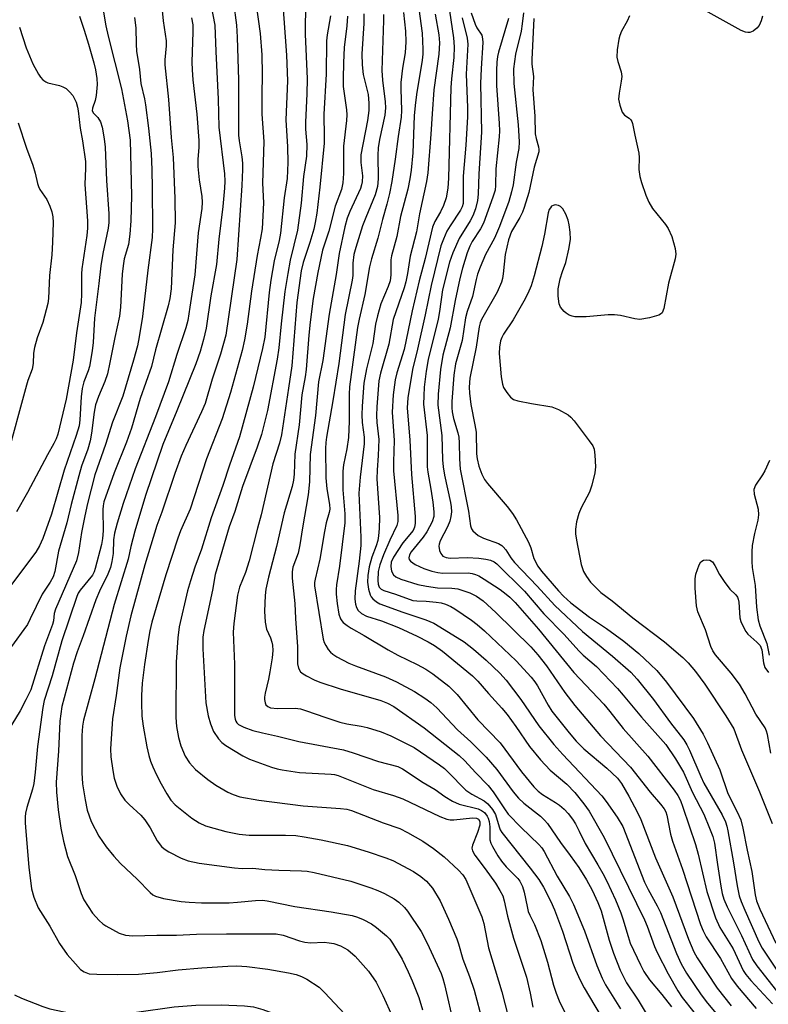
# Model space of a CAD drawing. Units: inches. Extents: x 1249768 to 1255768, y 553452 to 557452.
# Drawn here: x 1250755 to 1250931, y 555014 to 555245 of the extents above; entities that cross this region are included whole.
import ezdxf

# ---------------------------------------------------------------- set-up
doc = ezdxf.new("R2010")
doc.units = ezdxf.units.IN
doc.header["$MEASUREMENT"] = 0
doc.layers.add('Undefined', color=1, linetype='Continuous')

msp = doc.modelspace()

# ---------------------------------------------------------------- linework, layer by layer
at = {"layer": 'Undefined'}
for points, elevation in [([(1250799, 555253.97), (1250801.07, 555243.34), (1250801.29, 555237.22), (1250801.86, 555226.02), (1250802.03, 555219.43), (1250803.34, 555208.49), (1250803.46, 555206.73), (1250803.38, 555205.08), (1250802.98, 555200.83), (1250802.05, 555193.13), (1250801.49, 555187.2), (1250800.1, 555179.84), (1250799, 555172.22), (1250798.4, 555169.61), (1250797.61, 555166.77), (1250796.58, 555163.84), (1250792.18, 555152.84), (1250788.88, 555144.96), (1250784.81, 555132.93), (1250782.25, 555124.61), (1250781.31, 555121.02), (1250780.7, 555118.02), (1250777.41, 555107.34), (1250772.91, 555089.89), (1250770.21, 555080.2), (1250769.97, 555078.82), (1250769.83, 555076.62), (1250769.8, 555067.85), (1250770.01, 555065.24), (1250770.59, 555061.51), (1250771.09, 555059.1), (1250772.04, 555056.43), (1250773.84, 555053.02), (1250775.51, 555050.5), (1250777.33, 555048.27), (1250778.93, 555046.57), (1250782.81, 555042.9), (1250785.87, 555039.75), (1250786.53, 555039.21), (1250787.17, 555038.87), (1250789.02, 555038.38), (1250793.16, 555037.69), (1250795.01, 555037.5), (1250797.92, 555037.35), (1250804.41, 555037.36), (1250806.42, 555037.48), (1250810.66, 555037.91), (1250812.25, 555037.93), (1250813.36, 555037.82), (1250819.86, 555036.44), (1250828.4, 555035.23), (1250833.31, 555034.39), (1250834.62, 555034.01), (1250835.9, 555033.45), (1250837.88, 555032.39), (1250839.04, 555031.58), (1250841.44, 555029.58), (1250842.16, 555028.78), (1250842.82, 555027.87), (1250845.06, 555024.11), (1250846.49, 555021.18), (1250847.45, 555018.99), (1250848.98, 555015.08), (1250849.88, 555012.25)], 376), ([(1250774.29, 555250.25), (1250775.46, 555243.23), (1250775.98, 555240.81), (1250779.15, 555228.39), (1250780.57, 555220.9), (1250781.17, 555216.39), (1250781.52, 555203.32), (1250781.31, 555197.42), (1250781.07, 555194.31), (1250780.76, 555191.89), (1250779.77, 555188.55), (1250779.5, 555186.9), (1250779.32, 555184.93), (1250778.92, 555177.14), (1250778.69, 555175.08), (1250777.54, 555170.02), (1250776.43, 555164.17), (1250775.83, 555161.49), (1250775.25, 555159.72), (1250773.71, 555156.19), (1250773.06, 555154.23), (1250772.73, 555152.52), (1250772.12, 555147.56), (1250771.76, 555145.81), (1250771.2, 555143.8), (1250769.77, 555139.81), (1250769.1, 555137.59), (1250767.31, 555130.81), (1250766.27, 555126.52), (1250764.34, 555119.88), (1250763.45, 555115.12), (1250763.07, 555113.83), (1250762.39, 555112.58), (1250760.49, 555109.83), (1250757.71, 555103.97), (1250757.02, 555102.7), (1250756.22, 555101.5), (1250751.67, 555095.22)], 384), ([(1250788.26, 555251.6), (1250788.92, 555244.39), (1250789.67, 555239.68), (1250789.67, 555238.55), (1250789.32, 555235.19), (1250789.34, 555234.04), (1250790.21, 555225.89), (1250790.83, 555216.96), (1250791.32, 555212.31), (1250791.64, 555202.67), (1250791.74, 555196.98), (1250791.17, 555190.64), (1250790.81, 555181.47), (1250790.49, 555179.18), (1250790.08, 555177.5), (1250787.1, 555167.15), (1250786.17, 555163.27), (1250783.52, 555155.72), (1250781.49, 555148.73), (1250780.32, 555145.5), (1250777.41, 555138.27), (1250775.02, 555131.49), (1250774.81, 555130.56), (1250774.74, 555129.69), (1250774.83, 555124.69), (1250774.71, 555122.86), (1250774.43, 555121.45), (1250772.99, 555115.81), (1250772.71, 555115), (1250772.32, 555114.29), (1250769.45, 555110.76), (1250768.99, 555110), (1250768.65, 555109.21), (1250765.12, 555098.84), (1250762.86, 555090.63), (1250761, 555084.86), (1250760.68, 555083.18), (1250759.4, 555074.06), (1250758.86, 555067.99), (1250758.55, 555065.32), (1250758.25, 555064), (1250756.9, 555059.75), (1250756.6, 555058.35), (1250756.51, 555057.51), (1250756.51, 555056.08), (1250756.64, 555054.07), (1250757.37, 555045.69), (1250757.96, 555040.66), (1250758.57, 555038.67), (1250759.58, 555036.18), (1250762.28, 555031.83), (1250764.54, 555027.76), (1250766.41, 555025.24), (1250768.3, 555023), (1250769.5, 555021.72), (1250770.37, 555021.11), (1250771.58, 555020.71), (1250773.35, 555020.56), (1250778.28, 555020.5), (1250783.1, 555020.63), (1250787.5, 555020.96), (1250792.42, 555021.61), (1250798.02, 555022.11), (1250804.15, 555022.49), (1250806.21, 555022.54), (1250808.57, 555022.4), (1250813.49, 555021.76), (1250818.39, 555020.94), (1250820.19, 555020.5), (1250821.47, 555020.02), (1250822.69, 555019.43), (1250825.58, 555017.51), (1250826.85, 555016.32), (1250831.63, 555011.2)], 380), ([(1250805.43, 555248.65), (1250806.17, 555243.39), (1250806.35, 555240.58), (1250806.64, 555230.46), (1250806.62, 555217.52), (1250806.77, 555216.19), (1250807.42, 555212.44), (1250807.55, 555210.95), (1250807.58, 555209.5), (1250807.45, 555205.76), (1250806.27, 555188.35), (1250803.68, 555170.61), (1250802.38, 555166.14), (1250800.44, 555160.26), (1250798.8, 555154.58), (1250797.95, 555152.58), (1250794.24, 555144.71), (1250793.18, 555142.22), (1250791.66, 555138.1), (1250788.64, 555129.01), (1250787.46, 555125.88), (1250784.6, 555116.71), (1250781.35, 555104.71), (1250780.26, 555099.95), (1250778.78, 555092.48), (1250777.93, 555086.03), (1250777.02, 555080.52), (1250776.53, 555073.48), (1250776.66, 555071.6), (1250777.08, 555068.37), (1250777.41, 555066.59), (1250778.02, 555064.7), (1250778.94, 555062.89), (1250779.9, 555061.45), (1250780.92, 555060.39), (1250783.66, 555057.88), (1250784.6, 555056.86), (1250785.88, 555054.94), (1250787.49, 555051.92), (1250788.53, 555050.59), (1250789.14, 555050.04), (1250790.29, 555049.28), (1250793.16, 555047.82), (1250794.8, 555047.21), (1250797.37, 555046.64), (1250805.72, 555045.55), (1250807.51, 555045.43), (1250809.98, 555045.49), (1250812.84, 555045.2), (1250816.11, 555044.98), (1250821.44, 555044.88), (1250822.74, 555044.74), (1250824.42, 555044.43), (1250833.04, 555042.39), (1250837.75, 555040.89), (1250839.39, 555040.25), (1250840.95, 555039.51), (1250843.18, 555038.28), (1250844.34, 555037.46), (1250845.61, 555036.28), (1250846.37, 555035.42), (1250849.54, 555030.63), (1250850.99, 555027.85), (1250854.22, 555020.76), (1250854.65, 555019.61), (1250855.05, 555018.2), (1250857.29, 555008.33)], 374), ([(1250810.77, 555248.17), (1250811.72, 555241.44), (1250812.11, 555236.4), (1250812.17, 555231.97), (1250812.08, 555226.85), (1250812.15, 555222.46), (1250812.55, 555216.04), (1250812.29, 555206.25), (1250812.47, 555201.66), (1250812.17, 555195.54), (1250811.82, 555193.36), (1250810.99, 555189.28), (1250809.7, 555180.94), (1250808.68, 555173.2), (1250808.06, 555169.49), (1250807.46, 555166.99), (1250804.72, 555157.17), (1250802.81, 555150.98), (1250799.14, 555141.57), (1250795.24, 555129.71), (1250793.04, 555124.65), (1250792.37, 555122.93), (1250789.53, 555114.37), (1250786.25, 555103.19), (1250785.79, 555101.2), (1250785.39, 555098.88), (1250784.54, 555093.32), (1250784.01, 555088.93), (1250783.82, 555085.99), (1250783.81, 555084.27), (1250783.93, 555081.15), (1250784.21, 555078.83), (1250785.09, 555073.93), (1250785.55, 555071.96), (1250785.98, 555070.58), (1250786.5, 555069.23), (1250787.38, 555067.37), (1250788.44, 555065.26), (1250789.76, 555062.9), (1250790.71, 555061.45), (1250791.74, 555060.33), (1250795.7, 555057.24), (1250797.38, 555056.13), (1250798.85, 555055.45), (1250800.8, 555054.83), (1250803.64, 555054.09), (1250806.81, 555053.42), (1250809.12, 555053.21), (1250817.65, 555053.23), (1250820.11, 555053.12), (1250822.03, 555052.87), (1250826.04, 555052.11), (1250832.22, 555050.76), (1250837.11, 555049.33), (1250841.25, 555047.92), (1250842.92, 555047.26), (1250847.77, 555044.7), (1250849.47, 555043.53), (1250850.84, 555042.42), (1250852.25, 555040.77), (1250853.99, 555037.79), (1250855.97, 555033.52), (1250857.92, 555028.9), (1250858.34, 555027.69), (1250859.32, 555024.11), (1250860.89, 555020.07), (1250862.02, 555016.84), (1250864, 555009.5)], 372), ([(1250817, 555249.21), (1250817.94, 555236.3), (1250818.12, 555230.27), (1250817.75, 555221.11), (1250818.15, 555214.83), (1250818.26, 555211.1), (1250818.04, 555207.35), (1250817.38, 555202.87), (1250816.53, 555194.55), (1250816.21, 555192.8), (1250815, 555188.07), (1250814.24, 555183.48), (1250813.85, 555180.64), (1250812.79, 555170.09), (1250812.31, 555167.5), (1250810.06, 555158.35), (1250806.89, 555146.72), (1250804.48, 555140.05), (1250802.94, 555135.28), (1250800.25, 555127.68), (1250797.97, 555120.32), (1250796.41, 555116.11), (1250795.32, 555112.9), (1250794.68, 555110.58), (1250792.73, 555102.13), (1250792.39, 555099.55), (1250792, 555093.81), (1250791.94, 555080.84), (1250792.04, 555078.77), (1250792.56, 555076.15), (1250793.12, 555074.23), (1250794.12, 555071.78), (1250795.09, 555070.19), (1250796.51, 555068.67), (1250799.41, 555066.31), (1250801.34, 555064.99), (1250804.09, 555063.31), (1250805.36, 555062.75), (1250806.94, 555062.25), (1250811.38, 555061.41), (1250821.8, 555060.1), (1250830.63, 555059.5), (1250832.07, 555059.29), (1250833.2, 555059.01), (1250840.63, 555056.08), (1250844.54, 555054.77), (1250846.33, 555053.88), (1250849.94, 555051.8), (1250852.42, 555050.13), (1250854.94, 555048.12), (1250858.34, 555044.98), (1250859.33, 555043.93), (1250860.08, 555042.8), (1250863.82, 555034.03), (1250864.24, 555032.48), (1250865.4, 555026.75), (1250868.48, 555016.43), (1250870.1, 555010.37)], 370), ([(1250822.37, 555248.81), (1250822.33, 555241.23), (1250822.8, 555230.79), (1250822.72, 555227.28), (1250822.38, 555220.62), (1250822.41, 555218.95), (1250822.66, 555215.33), (1250822.61, 555212.58), (1250821.89, 555207.82), (1250821.36, 555201.6), (1250820.51, 555195.23), (1250818.8, 555188.23), (1250818.2, 555185.09), (1250817.51, 555180.85), (1250816.63, 555173.22), (1250816.11, 555167.64), (1250815.74, 555164.94), (1250813.43, 555152.88), (1250812.02, 555147.26), (1250811.04, 555144.33), (1250807.57, 555135.04), (1250805.8, 555129.22), (1250804.43, 555125.64), (1250801.12, 555114.41), (1250800.5, 555110.75), (1250798.47, 555101.28), (1250798.25, 555099.68), (1250798.27, 555096.93), (1250798.97, 555084.32), (1250799.5, 555081.21), (1250800.03, 555079.32), (1250800.78, 555077.52), (1250801.92, 555075.81), (1250802.71, 555074.98), (1250803.66, 555074.3), (1250807.68, 555071.86), (1250809.24, 555071.06), (1250814.42, 555069.21), (1250815.74, 555068.82), (1250816.88, 555068.58), (1250820.93, 555067.94), (1250828.37, 555067.58), (1250829.21, 555067.47), (1250830.05, 555067.26), (1250838.27, 555063.93), (1250843.03, 555062.5), (1250845.25, 555061.74), (1250853.97, 555057.59), (1250855.57, 555056.97), (1250856.37, 555056.81), (1250857.22, 555056.79), (1250861.64, 555057.31), (1250862.59, 555057.19), (1250863.04, 555056.95), (1250863.36, 555056.43), (1250863.34, 555055.54), (1250862.8, 555053.84), (1250861.59, 555050.91), (1250861.46, 555050.14), (1250861.59, 555049.51), (1250862.17, 555048.49), (1250864.62, 555045.29), (1250867, 555041.94), (1250868.07, 555040.24), (1250868.72, 555038.97), (1250869.07, 555037.84), (1250869.86, 555034.21), (1250871.27, 555029.06), (1250874.3, 555019.88), (1250875.17, 555016.14), (1250875.79, 555012.86)], 368), ([(1250929.77, 555245.47), (1250929.42, 555244.35), (1250928.95, 555243.31), (1250928.42, 555242.65), (1250927.53, 555241.97), (1250926.78, 555241.65), (1250926.3, 555241.62), (1250925.79, 555241.71), (1250924.77, 555242.15), (1250913.49, 555248.35)], 340), ([(1250836.1, 555246.02), (1250836.08, 555243.72), (1250835.63, 555236.6), (1250835.65, 555234.04), (1250835.94, 555231.79), (1250837.09, 555227.05), (1250837.28, 555225.06), (1250837.22, 555223.31), (1250836.91, 555220.97), (1250835.34, 555212.89), (1250835.36, 555211.11), (1250835.77, 555207.96), (1250835.71, 555206.62), (1250835.55, 555205.85), (1250835.26, 555205.02), (1250832.81, 555199.63), (1250832.17, 555198.03), (1250831.63, 555196.04), (1250830.26, 555189.77), (1250829.57, 555184.87), (1250827.9, 555175.53), (1250826.47, 555164.65), (1250825.43, 555159.66), (1250824.71, 555151.71), (1250823.46, 555142.6), (1250823.33, 555136.16), (1250823.02, 555133.13), (1250821.67, 555125.33), (1250821.08, 555121.37), (1250820.62, 555119.39), (1250819.42, 555116.13), (1250819.26, 555115.02), (1250819.24, 555113.58), (1250819.89, 555107.63), (1250820.04, 555104.08), (1250820.48, 555097.43), (1250820.53, 555093.47), (1250820.76, 555092.46), (1250821.23, 555091.6), (1250821.86, 555091.07), (1250822.59, 555090.63), (1250824.41, 555089.71), (1250825.76, 555089.14), (1250830.53, 555087.59), (1250840.08, 555084.86), (1250841.67, 555084.22), (1250843.12, 555083.42), (1250850.27, 555078.42), (1250858.51, 555071.89), (1250859.81, 555070.69), (1250862.31, 555067.96), (1250865.31, 555064.88), (1250866.5, 555063.41), (1250869.12, 555059.39), (1250870, 555058.19), (1250873.02, 555054.99), (1250877.2, 555051.03), (1250877.88, 555050.26), (1250878.47, 555049.42), (1250881.53, 555043.63), (1250884.39, 555038.81), (1250885.36, 555036.95), (1250887.9, 555030.77), (1250890.81, 555022.59), (1250892.08, 555019.66), (1250892.89, 555018.09), (1250896.36, 555012.47)], 362), ([(1250840.72, 555245.85), (1250840.72, 555244.44), (1250840.28, 555232.69), (1250840.46, 555230.46), (1250841.09, 555225.35), (1250841.18, 555223.93), (1250840.99, 555222.22), (1250839.75, 555216.49), (1250839.45, 555214.55), (1250839.36, 555212.84), (1250839.44, 555207.31), (1250839.28, 555205.49), (1250838.75, 555203.54), (1250836.53, 555198.22), (1250835.8, 555196.27), (1250834.21, 555191.2), (1250833.77, 555189.5), (1250833.48, 555187.49), (1250833.47, 555184.61), (1250833.36, 555183.48), (1250831.72, 555175.47), (1250830.23, 555163.96), (1250828.82, 555155.21), (1250827.3, 555146.66), (1250827.15, 555145.42), (1250827.1, 555144.01), (1250827.17, 555137.08), (1250827.39, 555134.55), (1250828.04, 555130.84), (1250828.08, 555129.74), (1250827.94, 555128.93), (1250827.25, 555126.51), (1250826.8, 555124.49), (1250825.76, 555118), (1250824.62, 555113.34), (1250824.51, 555112.54), (1250824.51, 555111.76), (1250826.5, 555099.27), (1250826.76, 555098.46), (1250827.12, 555097.74), (1250827.7, 555096.82), (1250828.21, 555096.2), (1250828.79, 555095.7), (1250829.7, 555095.1), (1250832.53, 555093.62), (1250834.13, 555092.96), (1250841.17, 555090.41), (1250843.73, 555089.24), (1250847.97, 555086.94), (1250850.43, 555085.39), (1250851.82, 555084.39), (1250853.25, 555083.13), (1250858.1, 555077.96), (1250861.24, 555075.13), (1250864.83, 555071.53), (1250867.34, 555068.64), (1250871.14, 555063.38), (1250872.41, 555061.88), (1250873.65, 555060.72), (1250877.56, 555057.68), (1250878.51, 555056.75), (1250879.22, 555055.93), (1250882.25, 555051.54), (1250884.58, 555048.44), (1250886.58, 555045.62), (1250888.43, 555042.73), (1250889.71, 555040.33), (1250891.07, 555037.38), (1250891.86, 555035.44), (1250893.72, 555028.55), (1250894.76, 555025.54), (1250896.31, 555021.52), (1250897.8, 555018.55), (1250900.55, 555014.47), (1250902.45, 555011.39)], 360), ([(1250845.39, 555246.34), (1250845.84, 555241.99), (1250845.96, 555239.43), (1250845.8, 555236.9), (1250845.2, 555233.25), (1250844.79, 555229.87), (1250844.76, 555228.45), (1250844.9, 555223.32), (1250844.84, 555221.74), (1250844.12, 555217.25), (1250843.46, 555211.93), (1250842.64, 555206.63), (1250842.13, 555203.88), (1250841.52, 555201.37), (1250840.47, 555197.76), (1250839.4, 555193.38), (1250837.85, 555188.52), (1250837.38, 555186.64), (1250836.34, 555180.12), (1250834.97, 555174.36), (1250834.58, 555172.41), (1250833.07, 555161.34), (1250832.73, 555158.48), (1250832.62, 555156.76), (1250832.62, 555150.44), (1250832.44, 555146.59), (1250832.1, 555143.92), (1250831.34, 555140.17), (1250831.17, 555138.7), (1250831.16, 555134.25), (1250831.6, 555128.69), (1250831.6, 555126.52), (1250830.33, 555116.33), (1250829.67, 555112), (1250829.57, 555110.86), (1250829.59, 555109.78), (1250829.81, 555107.57), (1250830.2, 555105.07), (1250830.58, 555104.03), (1250830.88, 555103.57), (1250831.26, 555103.16), (1250832.17, 555102.44), (1250833.14, 555101.8), (1250836.18, 555100.08), (1250841.83, 555096.7), (1250844.06, 555095.5), (1250848.64, 555093.31), (1250850.64, 555092.2), (1250852.32, 555091.06), (1250856.05, 555088.19), (1250858.04, 555086.21), (1250862.86, 555080.33), (1250868.1, 555074.92), (1250873.13, 555068.09), (1250876.03, 555064.6), (1250877.06, 555063.57), (1250878.06, 555062.78), (1250881.11, 555060.93), (1250882.05, 555060.29), (1250883.11, 555059.35), (1250884.07, 555058.33), (1250885.07, 555057.01), (1250885.81, 555055.85), (1250886.71, 555054.16), (1250888.07, 555051.25), (1250891.09, 555046.27), (1250892.23, 555044.25), (1250893.15, 555042.4), (1250895.19, 555038.04), (1250896.49, 555034.96), (1250896.95, 555033.61), (1250898.15, 555029.42), (1250898.69, 555027.88), (1250901.05, 555022.77), (1250901.87, 555021.19), (1250903.2, 555019.26), (1250906.11, 555015.83), (1250908.35, 555012.94)], 358), ([(1250849.03, 555247.16), (1250849.76, 555241.5), (1250849.98, 555237.73), (1250849.95, 555236.55), (1250849.79, 555235.13), (1250848.44, 555227.11), (1250848.11, 555224.54), (1250847.93, 555222.06), (1250847.57, 555213.43), (1250847.18, 555209.29), (1250846.9, 555207.29), (1250846.39, 555204.85), (1250844.68, 555198.47), (1250843.8, 555193.78), (1250842.55, 555189.21), (1250842.43, 555188.24), (1250842.44, 555184.75), (1250842.25, 555183.32), (1250841.82, 555182.01), (1250840.09, 555177.94), (1250839.29, 555175.15), (1250838.85, 555173.16), (1250838.2, 555168.66), (1250836.67, 555162.72), (1250836.08, 555159.33), (1250835.68, 555153.95), (1250835.59, 555151.86), (1250835.68, 555150.12), (1250836.17, 555146.64), (1250836.18, 555145.06), (1250835.24, 555137.26), (1250834.93, 555133.5), (1250835.35, 555123.17), (1250835.35, 555121.2), (1250834.99, 555117.56), (1250834.06, 555110.6), (1250833.99, 555108.62), (1250834.11, 555107.47), (1250834.33, 555106.66), (1250834.76, 555105.96), (1250835.54, 555105.22), (1250836.72, 555104.64), (1250840.2, 555103.57), (1250844.21, 555102), (1250848.64, 555099.96), (1250851.23, 555098.62), (1250852.69, 555097.72), (1250854.54, 555096.42), (1250861.59, 555090.66), (1250862.9, 555089.36), (1250865.37, 555086.44), (1250868.47, 555083.05), (1250869.73, 555081.56), (1250871.79, 555078.74), (1250875, 555074.02), (1250877.55, 555070.88), (1250879.85, 555068.51), (1250883.81, 555065.23), (1250885.66, 555063.23), (1250887.77, 555060.6), (1250889.01, 555058.85), (1250892.55, 555052.69), (1250902.03, 555033.33), (1250902.65, 555031.83), (1250904.39, 555027.06), (1250904.98, 555025.69), (1250907.59, 555020.67), (1250909.83, 555016.65), (1250910.91, 555015.13), (1250913.62, 555011.67)], 356), ([(1250852.82, 555245.94), (1250853.74, 555241.12), (1250853.88, 555239.2), (1250853.74, 555236.57), (1250852.54, 555228.19), (1250852.12, 555222.57), (1250851.86, 555217.8), (1250851.08, 555208.71), (1250850.82, 555206.69), (1250849.16, 555199.11), (1250848.46, 555194.85), (1250846.97, 555189.12), (1250846.32, 555185.1), (1250845.91, 555183.11), (1250845.52, 555181.72), (1250843.01, 555174.29), (1250841.93, 555168.5), (1250839.98, 555161.69), (1250839.6, 555159.89), (1250839.14, 555153.8), (1250839.05, 555151.74), (1250839.13, 555150.11), (1250839.57, 555146.1), (1250839.46, 555142.35), (1250839.2, 555138.94), (1250839.13, 555136.89), (1250839.73, 555127.82), (1250839.69, 555125.22), (1250839.55, 555123.45), (1250839.36, 555122.37), (1250838.98, 555121.15), (1250837.96, 555118.51), (1250837.37, 555116.18), (1250837, 555114.16), (1250836.93, 555112.62), (1250837.16, 555110.94), (1250837.54, 555109.62), (1250837.82, 555109.15), (1250838.18, 555108.72), (1250839.06, 555107.98), (1250839.83, 555107.55), (1250840.94, 555107.11), (1250845.02, 555105.63), (1250850.66, 555103.76), (1250852.5, 555102.96), (1250858.01, 555099.65), (1250859.67, 555098.57), (1250861.84, 555096.88), (1250864.82, 555094.27), (1250868.05, 555091.26), (1250869.53, 555089.62), (1250872.96, 555085.1), (1250877.18, 555078.91), (1250880.71, 555074.47), (1250882.81, 555072.12), (1250892.03, 555062.47), (1250893.05, 555061.13), (1250895.57, 555057.46), (1250896.97, 555055.23), (1250902.03, 555042.21), (1250902.87, 555040.44), (1250905.01, 555036.65), (1250905.79, 555035.1), (1250909.53, 555025.45), (1250910.65, 555023.01), (1250911.86, 555020.86), (1250915.34, 555015.73), (1250916.86, 555013.75), (1250919.24, 555010.87)], 354), ([(1250856.2, 555246.73), (1250857.16, 555240.37), (1250857.32, 555238.26), (1250857.19, 555235.74), (1250856.67, 555230.79), (1250856.54, 555228.71), (1250856, 555207.45), (1250855.84, 555205.12), (1250855.41, 555202.87), (1250854.8, 555201.05), (1250854.1, 555199.55), (1250852.74, 555197.3), (1250852.21, 555195.94), (1250850.47, 555188.57), (1250849.11, 555183.37), (1250847.4, 555176.33), (1250845.56, 555167.23), (1250843.87, 555161.78), (1250843.47, 555160.07), (1250842.99, 555156.57), (1250842.75, 555152.52), (1250843.17, 555145.83), (1250843.02, 555140.89), (1250843.03, 555138.76), (1250844.04, 555128.23), (1250844.05, 555126.82), (1250843.83, 555125.93), (1250842.2, 555122.51), (1250840.74, 555119.05), (1250839.85, 555116.72), (1250839.43, 555115.09), (1250839.36, 555113.03), (1250839.45, 555112.18), (1250839.7, 555111.46), (1250840.13, 555110.98), (1250840.76, 555110.63), (1250843.52, 555109.76), (1250847.59, 555108.34), (1250848.55, 555108.21), (1250850.72, 555108.12), (1250853.07, 555107.91), (1250854.22, 555107.74), (1250855.27, 555107.43), (1250856.49, 555106.9), (1250857.48, 555106.33), (1250861.34, 555103.72), (1250862.72, 555102.67), (1250864.45, 555101.18), (1250871.84, 555094.11), (1250875.42, 555090.3), (1250876.26, 555089.22), (1250876.87, 555088.29), (1250879.36, 555083.75), (1250880.27, 555082.3), (1250884.29, 555077.22), (1250885.95, 555075.27), (1250887.77, 555073.48), (1250893.2, 555068.95), (1250895.69, 555066.64), (1250896.59, 555065.36), (1250898.31, 555062.36), (1250900.37, 555058.53), (1250901.17, 555056.89), (1250904.63, 555047.93), (1250908.67, 555038.75), (1250912.38, 555028.8), (1250913.64, 555025.83), (1250914.36, 555024.4), (1250919.09, 555017.29), (1250922.36, 555013.15)], 352), ([(1250861.31, 555246.27), (1250862.22, 555243.62), (1250862.65, 555242.74), (1250863.78, 555240.98), (1250863.99, 555240.17), (1250864.06, 555239.3), (1250863.63, 555233.17), (1250863.48, 555229.68), (1250863.76, 555218.24), (1250863.08, 555208.47), (1250862.92, 555203.67), (1250862.79, 555202.24), (1250862.3, 555200.26), (1250861.72, 555198.62), (1250861.05, 555197.4), (1250858.45, 555193.29), (1250856.97, 555189.94), (1250856.19, 555187.71), (1250854.57, 555181.23), (1250853.85, 555176.11), (1250853.52, 555174.32), (1250851.23, 555164.87), (1250850.75, 555162.11), (1250850.29, 555158.35), (1250850.15, 555156.36), (1250850.12, 555154.39), (1250850.94, 555147.06), (1250850.98, 555139.72), (1250851.14, 555138.43), (1250851.86, 555134.46), (1250852.28, 555131.42), (1250852.51, 555129.13), (1250852.49, 555128), (1250852.12, 555126.76), (1250850.9, 555124.4), (1250850.05, 555123.18), (1250847.2, 555119.74), (1250846.78, 555119.02), (1250846.62, 555118.31), (1250846.73, 555117.9), (1250847.02, 555117.52), (1250848.15, 555116.74), (1250850.18, 555115.79), (1250852.05, 555115.17), (1250853.48, 555114.87), (1250854.63, 555114.74), (1250860.57, 555114.77), (1250861.57, 555114.67), (1250862.31, 555114.45), (1250863.08, 555114.09), (1250864.36, 555113.31), (1250868.14, 555110.87), (1250869.56, 555109.82), (1250870.41, 555109.06), (1250871.62, 555107.81), (1250877.13, 555101.59), (1250885.44, 555091.43), (1250892.46, 555083.99), (1250893.88, 555082.28), (1250897, 555078.23), (1250902.82, 555071.73), (1250909.03, 555063.75), (1250909.84, 555062.56), (1250910.45, 555061.33), (1250911.05, 555059.8), (1250913.97, 555051.07), (1250914.61, 555048.79), (1250916.68, 555040.02), (1250918.71, 555033.82), (1250919.74, 555031.58), (1250922.82, 555026.53), (1250925.2, 555021.45), (1250925.83, 555020.53), (1250927.03, 555019.07), (1250932.07, 555013.63)], 348), ([(1250873.59, 555246.24), (1250873.32, 555243.65), (1250873.01, 555241.95), (1250871.72, 555236.54), (1250871.26, 555233.14), (1250871.33, 555229.68), (1250872.31, 555219.97), (1250872.56, 555216.01), (1250872.47, 555214.43), (1250871.87, 555211.22), (1250871.18, 555205.85), (1250870.81, 555204.21), (1250870.11, 555201.94), (1250867.97, 555196.09), (1250866.77, 555193.33), (1250864.68, 555189.52), (1250863.39, 555186.54), (1250862.77, 555184.93), (1250862.44, 555183.69), (1250861.6, 555179.66), (1250860.36, 555176.12), (1250859.95, 555174.7), (1250859.16, 555169.35), (1250857.64, 555163.83), (1250857.22, 555161.23), (1250856.77, 555155.04), (1250856.74, 555153.57), (1250856.81, 555152.59), (1250857.13, 555151), (1250858.16, 555147.67), (1250858.41, 555146.62), (1250858.51, 555145.34), (1250858.52, 555141.55), (1250858.7, 555139.12), (1250860.65, 555129.29), (1250861.11, 555125.86), (1250861.4, 555125.1), (1250861.71, 555124.67), (1250862.3, 555124.1), (1250862.96, 555123.6), (1250864.22, 555122.95), (1250867.74, 555121.65), (1250868.47, 555121.25), (1250868.84, 555120.94), (1250869.45, 555120.18), (1250870.61, 555118.29), (1250871.48, 555117.2), (1250876.79, 555111.69), (1250880.93, 555107.1), (1250887.47, 555101.03), (1250894.48, 555095.25), (1250898.79, 555091.52), (1250900.28, 555089.86), (1250904.1, 555085.07), (1250908.15, 555079.58), (1250911.23, 555075.59), (1250911.99, 555074.43), (1250912.63, 555073.21), (1250915.24, 555067.01), (1250915.96, 555065.45), (1250920.24, 555057.99), (1250921.06, 555056.34), (1250921.37, 555055.36), (1250921.6, 555054.23), (1250922.93, 555046.73), (1250923.77, 555041.33), (1250924.29, 555039.01), (1250924.74, 555037.67), (1250925.59, 555035.6), (1250928.91, 555028.22), (1250929.67, 555026.72), (1250932.94, 555021.8)], 344), ([(1250782.21, 555245.18), (1250782.53, 555242.77), (1250782.56, 555238.93), (1250782.67, 555237.26), (1250783.4, 555232.97), (1250783.71, 555229.69), (1250784.56, 555226.08), (1250784.81, 555224.66), (1250785.49, 555219.18), (1250786.08, 555213.22), (1250786.26, 555209.4), (1250786.35, 555205.08), (1250786.42, 555195.54), (1250786.36, 555193.49), (1250785.31, 555185.86), (1250784.04, 555174.98), (1250783.32, 555170.24), (1250782.89, 555168.1), (1250781.99, 555164.7), (1250779.46, 555156.26), (1250777.06, 555150.15), (1250775.38, 555144.89), (1250772.88, 555137.78), (1250771.15, 555131.05), (1250770.5, 555128.22), (1250769.75, 555124.27), (1250769.06, 555119.6), (1250768.58, 555117.65), (1250763.6, 555106.25), (1250763.32, 555105.23), (1250763.13, 555103.5), (1250762.92, 555102.69), (1250761.03, 555097.67), (1250757.82, 555087.36), (1250756.69, 555085.01), (1250755.34, 555082.44), (1250749.83, 555073.56)], 382), ([(1250769.24, 555245.46), (1250770.41, 555242.2), (1250771.42, 555238.92), (1250772.64, 555234.49), (1250773.03, 555232.84), (1250773.35, 555230.88), (1250773.43, 555229.46), (1250773.21, 555226.84), (1250772.98, 555225.7), (1250772.36, 555223.91), (1250772.29, 555223.29), (1250772.53, 555222.69), (1250773.61, 555221.66), (1250774.19, 555220.7), (1250774.59, 555219.39), (1250775.09, 555216.69), (1250775.3, 555214.71), (1250775.59, 555206.89), (1250776.2, 555199.05), (1250776.19, 555197.07), (1250776.04, 555195.68), (1250774.77, 555189.8), (1250774.26, 555186.89), (1250773.85, 555182.69), (1250772.81, 555174.55), (1250772.49, 555168.87), (1250772.27, 555166.88), (1250771.64, 555163.25), (1250771.31, 555162.19), (1250770.29, 555159.6), (1250769.9, 555158.1), (1250769.68, 555156.1), (1250769.35, 555150.73), (1250769.16, 555149.28), (1250768.52, 555147.08), (1250765.71, 555138.91), (1250762.7, 555128.55), (1250760.68, 555122.86), (1250759.87, 555121.12), (1250758.99, 555119.68), (1250751.63, 555109.88)], 386), ([(1250795.58, 555245.1), (1250795.9, 555243.48), (1250795.94, 555241.79), (1250795.68, 555234.65), (1250795.71, 555232.9), (1250795.9, 555230.54), (1250796.82, 555222.48), (1250797.3, 555216.28), (1250797.32, 555214.74), (1250797.05, 555211.82), (1250797.08, 555210.22), (1250797.4, 555207.08), (1250797.98, 555203.18), (1250798.1, 555201.83), (1250798, 555200.33), (1250797.15, 555194.6), (1250796.41, 555184.76), (1250795.23, 555177.13), (1250794.69, 555174.03), (1250794.29, 555172.32), (1250792.17, 555166.04), (1250790.19, 555159.65), (1250787.16, 555151.39), (1250782.37, 555139.24), (1250779.54, 555131.1), (1250778.14, 555126.46), (1250777.51, 555124.13), (1250777.29, 555122.55), (1250777.19, 555119.38), (1250776.86, 555117.45), (1250776.53, 555116.09), (1250775.9, 555114.52), (1250773.96, 555110.47), (1250773.09, 555108.44), (1250770.13, 555100.01), (1250768.72, 555096.27), (1250767.87, 555093.62), (1250765.13, 555083.42), (1250764.64, 555079.98), (1250764.36, 555072.98), (1250763.79, 555065.66), (1250763.87, 555063.28), (1250764.25, 555059.14), (1250764.88, 555054.86), (1250765.51, 555051.8), (1250766.43, 555048.24), (1250768.25, 555043.77), (1250769.64, 555039.55), (1250770.33, 555038.07), (1250772.32, 555034.92), (1250773.91, 555033.22), (1250774.78, 555032.44), (1250775.49, 555031.93), (1250778.56, 555030.22), (1250780.11, 555029.74), (1250781.82, 555029.62), (1250787.42, 555029.77), (1250792.08, 555029.73), (1250796.79, 555029.95), (1250803.81, 555030.06), (1250815.48, 555030.05), (1250817.14, 555029.71), (1250820.94, 555028.38), (1250822.25, 555028.08), (1250823.58, 555027.98), (1250826.75, 555028.08), (1250827.91, 555027.98), (1250829.05, 555027.78), (1250830.62, 555027.22), (1250832.33, 555026.29), (1250834.05, 555024.82), (1250837.15, 555021.31), (1250838.97, 555018.7), (1250840.56, 555015.61), (1250842.83, 555010.57)], 378), ([(1250828.21, 555245.59), (1250827.44, 555241.12), (1250827.28, 555239.66), (1250827.23, 555231.84), (1250826.69, 555222.49), (1250826.78, 555217.05), (1250826.74, 555215.7), (1250825.74, 555205.31), (1250825.04, 555199.26), (1250824.68, 555197.08), (1250824.3, 555195.44), (1250823.36, 555192.34), (1250821.79, 555187.68), (1250821.35, 555185.67), (1250820.35, 555178.3), (1250819.13, 555163.38), (1250818.41, 555158.16), (1250816.73, 555147.21), (1250816.24, 555145.21), (1250814.7, 555140.42), (1250811.95, 555128.41), (1250811.07, 555125.29), (1250809.11, 555117.64), (1250808.29, 555114.91), (1250806.84, 555111.42), (1250806.43, 555109.55), (1250805.56, 555102.91), (1250805.37, 555100.86), (1250805.7, 555093.39), (1250805.71, 555081.31), (1250805.82, 555080.48), (1250805.99, 555079.99), (1250806.25, 555079.58), (1250806.62, 555079.23), (1250807.86, 555078.59), (1250810.02, 555077.81), (1250812.24, 555077.24), (1250815.81, 555076.47), (1250820.78, 555075.2), (1250831.29, 555073.24), (1250833.57, 555072.54), (1250839.5, 555070.5), (1250844.03, 555069.35), (1250845.2, 555068.77), (1250849.99, 555065.62), (1250852.82, 555063.97), (1250855.09, 555062.3), (1250856.88, 555061.23), (1250858.48, 555060.53), (1250862.95, 555059.37), (1250863.73, 555059.04), (1250864.4, 555058.54), (1250865.09, 555057.66), (1250865.33, 555057.18), (1250865.54, 555056.45), (1250865.69, 555055.16), (1250865.7, 555052.14), (1250865.93, 555051.33), (1250866.29, 555050.57), (1250867.58, 555048.35), (1250868.39, 555047.13), (1250869.56, 555045.78), (1250872.26, 555043.08), (1250872.76, 555042.4), (1250873.35, 555041.19), (1250873.76, 555039.88), (1250874.42, 555036.46), (1250874.72, 555035.33), (1250875.09, 555034.42), (1250876.2, 555032.22), (1250877.63, 555028.5), (1250879.22, 555023.43), (1250880.63, 555018.02), (1250881.28, 555016.11), (1250882, 555014.3), (1250883.93, 555010.35)], 366), ([(1250832.27, 555245.47), (1250832.12, 555243.23), (1250831.45, 555238.15), (1250831.27, 555234.51), (1250831.19, 555230.81), (1250831.23, 555228.96), (1250832, 555223.49), (1250832.1, 555222.3), (1250832.02, 555220.95), (1250831.34, 555214.93), (1250831.29, 555208.58), (1250831.15, 555206.38), (1250830.8, 555204.79), (1250829.34, 555200.9), (1250827.84, 555195.02), (1250826.4, 555190.52), (1250825.27, 555185.34), (1250824.17, 555179.23), (1250823.44, 555173.65), (1250823.14, 555170.56), (1250822.57, 555162.51), (1250822.32, 555160.84), (1250821.49, 555156.55), (1250820.87, 555149.57), (1250819.88, 555142.64), (1250819.72, 555137.99), (1250819.58, 555136.55), (1250819.24, 555135.05), (1250817.4, 555128.89), (1250815.59, 555121.01), (1250813.68, 555113.79), (1250813.04, 555110.93), (1250812.9, 555109.5), (1250812.78, 555105.77), (1250812.86, 555103.21), (1250813.2, 555101.57), (1250814.12, 555099.54), (1250814.47, 555098.55), (1250814.62, 555097.79), (1250814.67, 555096.61), (1250814.54, 555094.83), (1250814.03, 555091.59), (1250813.71, 555089.88), (1250812.87, 555086.52), (1250812.74, 555085.65), (1250812.74, 555085.1), (1250812.87, 555084.31), (1250813.08, 555083.85), (1250813.56, 555083.4), (1250814.16, 555083.13), (1250815.8, 555082.96), (1250819.93, 555083.02), (1250821.23, 555082.84), (1250822.64, 555082.43), (1250826.89, 555080.9), (1250830.48, 555079.71), (1250832.09, 555079.32), (1250835.43, 555078.84), (1250836.85, 555078.53), (1250840.17, 555077.5), (1250842.44, 555076.53), (1250847.9, 555073.78), (1250853.83, 555069.74), (1250855.01, 555068.87), (1250855.85, 555068.12), (1250860.03, 555063.78), (1250861.47, 555062.82), (1250864.36, 555061.28), (1250865.25, 555060.56), (1250866.33, 555059.25), (1250867.05, 555058.05), (1250867.86, 555055.17), (1250868.13, 555054.5), (1250868.52, 555053.83), (1250875.19, 555045.5), (1250877.18, 555042.79), (1250878.3, 555040.99), (1250880, 555037.68), (1250880.87, 555035.72), (1250882.72, 555030.66), (1250885.15, 555023.17), (1250885.8, 555021.58), (1250886.89, 555019.2), (1250887.87, 555017.4), (1250893.1, 555008.51)], 364), ([(1250859.18, 555245.05), (1250860.36, 555240.35), (1250860.51, 555238.89), (1250860.12, 555231.83), (1250860.41, 555224.07), (1250860.41, 555221.86), (1250860.07, 555215.19), (1250859.41, 555207.92), (1250859.44, 555202.63), (1250859.38, 555201.47), (1250859.2, 555200.75), (1250858.83, 555199.95), (1250856.34, 555196.25), (1250855.59, 555194.98), (1250854.78, 555193.14), (1250854.19, 555191.53), (1250851.89, 555182.27), (1250850.5, 555175.39), (1250848.67, 555167.34), (1250847.5, 555162.54), (1250846.39, 555155.88), (1250846.23, 555153.56), (1250846.9, 555145.96), (1250847.28, 555137.86), (1250848.16, 555128.06), (1250848.15, 555126.35), (1250848, 555125.54), (1250847.64, 555124.75), (1250845.25, 555121.86), (1250843.06, 555118.45), (1250842.52, 555117.27), (1250842.4, 555116.31), (1250842.59, 555115.23), (1250843.02, 555114.36), (1250843.61, 555113.84), (1250844.79, 555113.32), (1250848.78, 555112.09), (1250850.78, 555111.66), (1250853.37, 555111.3), (1250856.74, 555111.19), (1250858.16, 555111.02), (1250861, 555110.11), (1250862.54, 555109.36), (1250864.12, 555108.22), (1250867.11, 555105.52), (1250875.29, 555097.41), (1250876.98, 555095.58), (1250878.96, 555093), (1250883.32, 555086.69), (1250885.62, 555083.68), (1250891.7, 555076.57), (1250898.73, 555069.2), (1250903.32, 555063.29), (1250905.8, 555060.5), (1250906.67, 555059.39), (1250907.01, 555058.69), (1250907.26, 555057.88), (1250908.17, 555053.43), (1250908.62, 555051.78), (1250910.98, 555045.21), (1250915.21, 555032.27), (1250915.79, 555030.77), (1250916.49, 555029.37), (1250919.85, 555024.31), (1250922.5, 555019.58), (1250923.77, 555017.81), (1250928.28, 555012.57)], 350), ([(1250870.07, 555244.91), (1250867.74, 555237.06), (1250867.49, 555235.99), (1250867.33, 555234.71), (1250867.26, 555232.75), (1250867.27, 555229.22), (1250867.91, 555220.31), (1250867.97, 555218.58), (1250867.89, 555217.18), (1250867.07, 555209.67), (1250867.05, 555205.75), (1250866.93, 555204.64), (1250866.42, 555202.95), (1250864.16, 555196.85), (1250863.5, 555195.59), (1250861.56, 555192.57), (1250860.98, 555191.49), (1250860.37, 555189.9), (1250859.24, 555186.35), (1250858.6, 555183.9), (1250857.51, 555178.75), (1250856.34, 555172.31), (1250854.66, 555165.86), (1250854.1, 555162.52), (1250853.52, 555156.72), (1250853.46, 555154.14), (1250854.38, 555147.02), (1250854.56, 555141.36), (1250854.71, 555139.67), (1250855.04, 555137.72), (1250856.42, 555131.34), (1250856.58, 555130.26), (1250856.64, 555129.13), (1250856.55, 555128.04), (1250856.27, 555126.94), (1250855.72, 555125.62), (1250853.99, 555122.31), (1250853.76, 555121.53), (1250853.72, 555121.03), (1250853.87, 555120.02), (1250854.18, 555119.32), (1250854.67, 555118.75), (1250855.39, 555118.38), (1250856.4, 555118.24), (1250860.33, 555118.37), (1250863.13, 555118.24), (1250864.78, 555118), (1250865.84, 555117.75), (1250866.74, 555117.38), (1250867.35, 555116.92), (1250873.81, 555110.47), (1250878.39, 555105.19), (1250883.18, 555100.31), (1250886.58, 555096.47), (1250887.58, 555095.51), (1250890.72, 555092.82), (1250895.67, 555087.64), (1250897.04, 555086.1), (1250901.3, 555080.89), (1250907.04, 555074.47), (1250909.33, 555071.17), (1250911.17, 555068.03), (1250913.29, 555063.27), (1250915.93, 555058.19), (1250917.31, 555054.89), (1250918.05, 555052.94), (1250918.48, 555051.32), (1250919.16, 555046.36), (1250919.99, 555041.22), (1250920.3, 555039.51), (1250920.65, 555038.23), (1250921.41, 555036.38), (1250924.79, 555029.7), (1250927.42, 555024), (1250928.43, 555022.53), (1250933.91, 555015.58)], 346), ([(1250876.04, 555244.94), (1250875.53, 555235.32), (1250875.59, 555234.17), (1250875.95, 555231.33), (1250875.82, 555228.18), (1250876.27, 555221.99), (1250876.35, 555217.83), (1250876.54, 555216.76), (1250877.14, 555214.84), (1250877.23, 555214.14), (1250877.19, 555213.66), (1250876.12, 555210.02), (1250874.84, 555204.07), (1250873.77, 555200.54), (1250873.36, 555199.47), (1250872.74, 555198.18), (1250870.81, 555194.96), (1250870.1, 555193), (1250869.27, 555189.5), (1250868.84, 555185), (1250868.65, 555183.86), (1250868.42, 555183.04), (1250867.43, 555180.71), (1250863.76, 555174.26), (1250863.4, 555173.48), (1250863.14, 555172.54), (1250862.49, 555167.81), (1250860.98, 555160.5), (1250860.8, 555158.37), (1250860.87, 555156.95), (1250861.19, 555154.33), (1250862.19, 555149.52), (1250862.47, 555147.81), (1250862.57, 555142.7), (1250862.74, 555141.56), (1250863.13, 555139.82), (1250863.82, 555137.95), (1250864.47, 555136.75), (1250865.12, 555135.76), (1250869.77, 555130.37), (1250871.01, 555128.75), (1250871.93, 555127.27), (1250874.79, 555121.98), (1250875.33, 555120.64), (1250876.06, 555118.14), (1250876.97, 555116.38), (1250877.86, 555115.21), (1250881.78, 555110.6), (1250882.97, 555109.32), (1250884.73, 555107.8), (1250889.11, 555104.41), (1250893.06, 555101.73), (1250897.14, 555098.77), (1250900.66, 555095.89), (1250903.47, 555093.31), (1250904.91, 555091.84), (1250907.19, 555089.15), (1250913.5, 555080.58), (1250915.77, 555076.94), (1250916.83, 555074.89), (1250919.71, 555068.53), (1250921.6, 555063.03), (1250923.79, 555058.71), (1250924.64, 555056.8), (1250925.14, 555054.87), (1250926.12, 555049.71), (1250927.25, 555044.73), (1250928.04, 555039.21), (1250928.33, 555037.84), (1250929.11, 555035.86), (1250932.86, 555027.87)], 342), ([(1250898.47, 555245.57), (1250897.96, 555244.31), (1250896.61, 555241.95), (1250896.19, 555240.92), (1250895.96, 555240.11), (1250895.59, 555237.56), (1250895.54, 555235.87), (1250895.75, 555234.86), (1250896.55, 555232.44), (1250896.71, 555231.34), (1250896.58, 555230.22), (1250896.04, 555227.41), (1250895.95, 555226.03), (1250896.2, 555224.58), (1250896.78, 555222.92), (1250897.3, 555222.24), (1250898.41, 555221.5), (1250898.79, 555221.16), (1250899.03, 555220.74), (1250899.19, 555220.26), (1250899.72, 555217.53), (1250900.66, 555213.34), (1250900.74, 555212.3), (1250900.69, 555209.48), (1250900.89, 555207.84), (1250901.28, 555206.45), (1250902.35, 555203.44), (1250903.05, 555201.83), (1250903.92, 555200.29), (1250906.92, 555196.58), (1250907.57, 555195.63), (1250908.41, 555193.75), (1250909.21, 555190.94), (1250909.36, 555189.62), (1250909.24, 555188.52), (1250907.68, 555182.78), (1250906.55, 555176.87), (1250906.16, 555175.86), (1250905.81, 555175.51), (1250905.36, 555175.27), (1250903.17, 555174.7), (1250900.91, 555174.31), (1250899.78, 555174.39), (1250896.38, 555175.2), (1250894.95, 555175.4), (1250893.51, 555175.34), (1250888.31, 555174.89), (1250885.62, 555174.92), (1250885.05, 555175.02), (1250884.3, 555175.31), (1250883.6, 555175.74), (1250883.17, 555176.11), (1250882.29, 555177.18), (1250881.99, 555177.96), (1250881.75, 555179.71), (1250881.72, 555181.49), (1250882.22, 555183.79), (1250882.72, 555185.5), (1250883.51, 555187.69), (1250884.23, 555190.77), (1250884.64, 555193.03), (1250884.59, 555194.75), (1250884.34, 555196.47), (1250884.06, 555197.6), (1250883.51, 555198.96), (1250882.85, 555200.24), (1250882.32, 555200.83), (1250881.85, 555201.06), (1250881.07, 555201.17), (1250880.57, 555201.07), (1250880.21, 555200.84), (1250879.91, 555200.51), (1250879.66, 555200.07), (1250879.4, 555199.32), (1250878.55, 555194.33), (1250877.92, 555191.4), (1250876.12, 555184.53), (1250875.38, 555182.2), (1250874.58, 555180.36), (1250873.66, 555178.54), (1250871.17, 555174.19), (1250868.88, 555170.8), (1250868.5, 555170.05), (1250868.21, 555169.25), (1250867.96, 555167.79), (1250867.9, 555166.32), (1250868.37, 555160.79), (1250868.63, 555159.12), (1250868.9, 555158.34), (1250869.66, 555157.11), (1250870.56, 555156.01), (1250871.23, 555155.53), (1250872.3, 555155.17), (1250875.48, 555154.52), (1250880.25, 555153.8), (1250881.82, 555153.14), (1250884.07, 555151.9), (1250884.73, 555151.37), (1250885.49, 555150.5), (1250889.04, 555145.82), (1250889.85, 555144.62), (1250890.18, 555143.83), (1250890.39, 555142.39), (1250890.51, 555139.7), (1250890.35, 555138.25), (1250889.64, 555135.42), (1250889.12, 555133.76), (1250887.18, 555130.09), (1250886.63, 555128.76), (1250886.06, 555126.8), (1250885.83, 555125.08), (1250885.83, 555123.93), (1250886.05, 555122.5), (1250887.18, 555116.77), (1250887.69, 555115.13), (1250888.38, 555113.94), (1250889.36, 555112.6), (1250891.76, 555110.17), (1250894.43, 555108.2), (1250899.27, 555104.23), (1250906.71, 555098.62), (1250911.01, 555094.93), (1250912.25, 555093.69), (1250914.02, 555091.67), (1250916.18, 555088.69), (1250921.16, 555081.22), (1250922.42, 555079.2), (1250922.99, 555078.15), (1250924.84, 555073.25), (1250929.06, 555063.41), (1250932, 555055.99)], 340), ([(1250755.18, 555242.92), (1250756.78, 555238.08), (1250758.3, 555234.3), (1250759.61, 555231.84), (1250760.08, 555231.16), (1250760.65, 555230.56), (1250761.33, 555230.06), (1250761.83, 555229.81), (1250764.56, 555229.17), (1250765.38, 555228.89), (1250766.13, 555228.49), (1250766.96, 555227.73), (1250767.68, 555226.83), (1250768.12, 555226.08), (1250768.46, 555225.26), (1250768.8, 555224.12), (1250768.96, 555223.26), (1250769.46, 555219.19), (1250769.99, 555216.19), (1250770.65, 555211.33), (1250770.7, 555209.76), (1250770.54, 555205.93), (1250771.13, 555197.47), (1250771.14, 555195.73), (1250770.97, 555193.98), (1250769.81, 555186.2), (1250769.75, 555184.98), (1250769.78, 555180.26), (1250769.65, 555178.24), (1250768.58, 555171.14), (1250767.76, 555164.76), (1250766.16, 555155.55), (1250764.19, 555147.36), (1250763.78, 555146.25), (1250763.27, 555145.19), (1250761.74, 555142.48), (1250757.05, 555133.65), (1250754.44, 555129.13)], 388), ([(1250754.89, 555220.45), (1250756.84, 555214.52), (1250758.32, 555210.52), (1250758.85, 555208.6), (1250759.38, 555206.21), (1250759.62, 555205.49), (1250759.98, 555204.78), (1250761.58, 555202.44), (1250762.3, 555200.89), (1250762.77, 555199.56), (1250762.98, 555198.4), (1250763.05, 555197.03), (1250762.97, 555192.43), (1250762.77, 555189.42), (1250762.26, 555184.58), (1250761.96, 555179.17), (1250761.82, 555178.06), (1250760.68, 555173.57), (1250759.31, 555169.94), (1250758.71, 555167.73), (1250758.46, 555166.34), (1250758.41, 555163.98), (1250758.19, 555162.63), (1250757.15, 555159.94), (1250756.79, 555158.82), (1250752.08, 555141.31)], 390), ([(1250931.39, 555141.15), (1250930.28, 555138.76), (1250929.74, 555137.82), (1250928.1, 555135.35), (1250927.71, 555134.4), (1250927.79, 555133.3), (1250928.76, 555129.73), (1250928.84, 555128.44), (1250928.68, 555127.13), (1250927.89, 555124.03), (1250927.33, 555121.2), (1250927.21, 555119.77), (1250927.22, 555117.48), (1250927.34, 555116.04), (1250928, 555111.85), (1250928.32, 555106.72), (1250928.73, 555103.77), (1250929.14, 555102.38), (1250930.78, 555098.23), (1250931.32, 555095.5)], 338), ([(1250931.73, 555072.51), (1250930.95, 555076.89), (1250930.72, 555077.67), (1250930.38, 555078.42), (1250928.17, 555081.61), (1250925.65, 555086.41), (1250924.33, 555088.69), (1250922.36, 555091.24), (1250918.74, 555095.54), (1250918.11, 555096.48), (1250917.61, 555097.48), (1250916.34, 555101.4), (1250914.56, 555105.61), (1250914.23, 555107.02), (1250913.92, 555111.17), (1250913.93, 555113.36), (1250914.11, 555114.46), (1250914.45, 555115.59), (1250914.86, 555116.67), (1250915.27, 555117.36), (1250915.89, 555117.74), (1250916.65, 555117.85), (1250917.41, 555117.75), (1250917.97, 555117.36), (1250918.53, 555116.55), (1250919.62, 555114.42), (1250920.73, 555112.75), (1250922.11, 555110.93), (1250923.45, 555109.61), (1250923.85, 555109.06), (1250924.03, 555108.64), (1250924.19, 555107.89), (1250924.46, 555104.23), (1250924.68, 555103.41), (1250925.25, 555102.07), (1250925.81, 555101.05), (1250926.29, 555100.41), (1250928.45, 555098.5), (1250929.17, 555097.71), (1250929.59, 555096.74), (1250930, 555093.64), (1250930.33, 555092.59), (1250931.15, 555091.43)], 340), ([(1250754.04, 555015.71), (1250755.63, 555014.96), (1250760.64, 555012.99), (1250762.33, 555012.42), (1250769.07, 555011.01), (1250771.52, 555010.69), (1250773.23, 555010.69), (1250774.99, 555010.83), (1250782.66, 555011.67), (1250791.54, 555012.91), (1250796.64, 555013.3), (1250802.56, 555013.43), (1250808.03, 555013.18), (1250810.18, 555012.9), (1250812.32, 555012.29), (1250815.57, 555011.13), (1250819.99, 555009.32), (1250821.3, 555008.66), (1250822.03, 555008.19), (1250824.05, 555006.51), (1250824.99, 555005.43), (1250826.54, 555002.66), (1250827.7, 555000)], 382)]:
    msp.add_lwpolyline(points, dxfattribs=dict(at, elevation=elevation))

doc.saveas('drawing.dxf')
